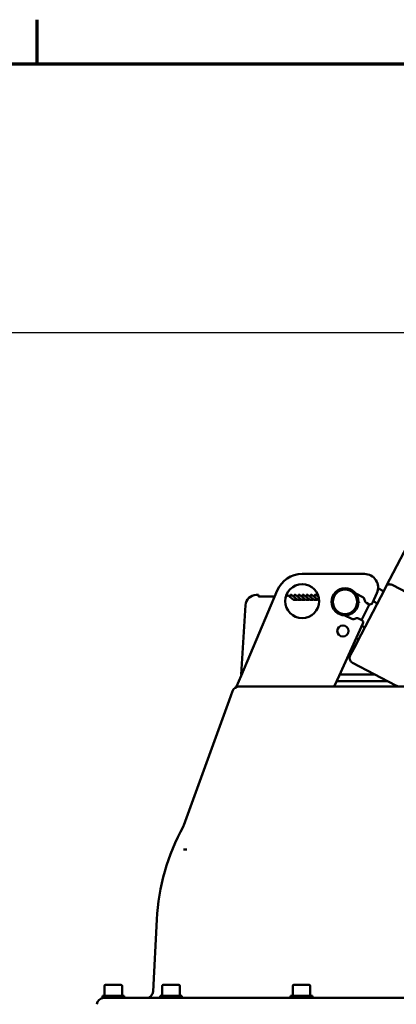
# Model space of a CAD drawing. Units: millimetres. Extents: x 0 to 3500, y 0 to 2475.
# Drawn here: x 570 to 848, y 1699 to 2424 of the extents above; entities that cross this region are included whole.
import ezdxf

# ---------------------------------------------------------------- set-up
doc = ezdxf.new("R2010")
doc.units = ezdxf.units.MM
doc.header["$LTSCALE"] = 8.333333
for name, color, linetype, lineweight in [('Border (ISO)', 7, 'Continuous', 70), ('Dimension (ISO)', 7, 'Continuous', 25), ('Visible (ISO)', 7, 'Continuous', 50)]:
    doc.layers.add(name, color=color, linetype=linetype, lineweight=lineweight)
doc.styles.add('Note Text (ISO)', font='tahoma.ttf')
doc.dimstyles.new('Default (ISO)', dxfattribs={"dimscale": 8.333333, "dimtxt": 3.5, "dimasz": 2.5, "dimexe": 3.175, "dimexo": 0, "dimgap": 0.762, "dimtad": 1, "dimrnd": 1e-08, "dimzin": 0, "dimtxsty": 'Note Text (ISO)', "dimcen": 0.09, "dimdle": 10, "dimclrd": 256, "dimclre": 256, "dimclrt": 256, "dimazin": 0, "dimtfac": 1.001486, "dimtmove": 0, "dimatfit": 3, "dimfxl": 0, "dimtolj": 1, "dimtzin": 0, "dimlwd": -1, "dimlwe": -1, "dimarcsym": 0})

# ---------------------------------------------------------------- blocks, each defined once
blk = doc.blocks.new('Borders Default Border')
at = {"layer": 'Border (ISO)'}
blk.add_line((70, 287), (70, 290.9), dxfattribs=at)
at = {"layer": 'Border (ISO)', "flags": 128}
blk.add_lwpolyline([(10, 10), (10, 287), (410, 287), (410, 10), (10, 10)], dxfattribs=at)
blk = doc.blocks.new('*D9')
at = {"layer": 'Defpoints', "color": 0, "transparency": 16777216}
for p in [(415.41, 2193.4), (1068.24, 2193.4), (1002.91, 1430.51)]:
    blk.add_point(p, dxfattribs=at)
at = {"layer": 'Dimension (ISO)', "transparency": 16777216}
for p, q in [((1068.24, 2193.4), (388.95, 2193.4)), ((415.41, 1451.34), (415.41, 2172.57)), ((1002.91, 1430.51), (388.95, 1430.51))]:
    blk.add_line(p, q, dxfattribs=at)
for points in [[(411.94, 2172.57), (418.88, 2172.57), (415.41, 2193.4)], [(411.94, 1451.34), (418.88, 1451.34), (415.41, 1430.51)]]:
    blk.add_solid(points, dxfattribs=at)
at = {"layer": 'Dimension (ISO)', "transparency": 16777216, "insert": (371.98, 1678.15), "char_height": 29.167, "attachment_point": 1, "rotation": 90, "style": 'Note Text (ISO)'}
blk.add_mtext('\\A1;762,89', dxfattribs=at)
blk = doc.blocks.new('*D11')
at = {"layer": 'Defpoints', "color": 0, "transparency": 16777216}
for p in [(294.63, 2193.4), (1068.24, 2193.4), (1113.7, 1224.58)]:
    blk.add_point(p, dxfattribs=at)
at = {"layer": 'Dimension (ISO)', "transparency": 16777216}
for p, q in [((1068.24, 2193.4), (268.17, 2193.4)), ((294.63, 1245.41), (294.63, 2172.57)), ((1113.7, 1224.58), (268.17, 1224.58))]:
    blk.add_line(p, q, dxfattribs=at)
for points in [[(291.15, 2172.57), (298.1, 2172.57), (294.63, 2193.4)], [(291.15, 1245.41), (298.1, 1245.41), (294.63, 1224.58)]]:
    blk.add_solid(points, dxfattribs=at)
at = {"layer": 'Dimension (ISO)', "transparency": 16777216, "insert": (251.2, 1702.23), "char_height": 29.167, "attachment_point": 1, "rotation": 90, "style": 'Note Text (ISO)'}
blk.add_mtext('\\A1;968,8', dxfattribs=at)

msp = doc.modelspace()

# ---------------------------------------------------------------- linework, layer by layer
at = {"layer": 'Visible (ISO)'}
for p, q in [((840.7678, 2006.8445), (864.1459, 2051.7118)), ((778.7095, 2015.8083), (824.6639, 2015.8083)), ((760.2994, 2003.6229), (733.6362, 1940.8083)), ((819.2713, 1965.5884), (839.6126, 2004.6275)), ((834.9631, 2005.0097), (838.7765, 2003.0227)), ((840.7678, 2006.8445), (839.6126, 2004.6275)), ((877.5307, 1990.8358), (845.6046, 2007.4709)), ((744.8455, 2000.331), (746.4145, 2000.331)), ((746.4145, 2000.331), (746.4629, 1999.4067)), ((758.4721, 1999.318), (746.5287, 1999.318)), ((767.4071, 1999.318), (766.7124, 1999.318)), ((767.4729, 1999.4067), (767.48, 1999.5422)), ((767.5213, 2000.331), (767.48, 1999.5422)), ((767.5213, 2000.331), (767.815, 2000.331)), ((769.8515, 1999.062), (769.4517, 1999.062)), ((769.8511, 1999.062), (769.8921, 2000.2345)), ((770.3062, 1998.6414), (769.9828, 1998.6414)), ((769.992, 2000.331), (770.815, 2000.331)), ((772.8515, 1999.062), (772.4517, 1999.062)), ((774.3532, 1996.6974), (772.5768, 1996.6974)), ((772.8511, 1999.062), (772.8921, 2000.2345)), ((773.3062, 1998.6414), (772.9828, 1998.6414)), ((772.992, 2000.331), (773.815, 2000.331)), ((775.8515, 1999.062), (775.4517, 1999.062)), ((777.3532, 1996.6974), (775.5768, 1996.6974)), ((775.8511, 1999.062), (775.8921, 2000.2345)), ((776.3062, 1998.6414), (775.9828, 1998.6414)), ((775.992, 2000.331), (776.815, 2000.331)), ((778.8515, 1999.062), (778.4517, 1999.062)), ((780.3532, 1996.6974), (778.5768, 1996.6974)), ((778.8511, 1999.062), (778.8921, 2000.2345)), ((779.3062, 1998.6414), (778.9828, 1998.6414)), ((778.992, 2000.331), (779.815, 2000.331)), ((781.8515, 1999.062), (781.4517, 1999.062)), ((783.3532, 1996.6974), (781.5768, 1996.6974)), ((781.8511, 1999.062), (781.8921, 2000.2345)), ((782.3062, 1998.6414), (781.9828, 1998.6414)), ((781.992, 2000.331), (782.815, 2000.331)), ((784.4517, 1999.062), (784.86, 1999.062)), ((786.3532, 1996.6974), (784.5768, 1996.6974)), ((784.8511, 1999.062), (784.8921, 2000.2345)), ((785.3062, 1998.6414), (784.9828, 1998.6414)), ((784.992, 2000.331), (785.815, 2000.331)), ((787.4517, 1999.062), (787.9016, 1999.062)), ((789.3532, 1996.6974), (787.5768, 1996.6974)), ((787.8511, 1999.062), (787.8921, 2000.2345)), ((788.3062, 1998.6414), (787.9828, 1998.6414)), ((787.992, 2000.331), (788.815, 2000.331)), ((790.4517, 1999.062), (790.7787, 1999.062)), ((791.1779, 1996.6974), (790.5768, 1996.6974)), ((823.4393, 1998.7145), (818.2601, 2001.3534)), ((825.0577, 1995.6293), (824.4334, 1997.5506)), ((830.5016, 1994.5367), (833.7563, 2001.6455)), ((831.0641, 1995.7652), (834.1556, 1994.1544)), ((736.8604, 1992.8194), (733.7404, 1941.8083)), ((822.6682, 1982.1603), (828.2069, 1993.0306)), ((828.0758, 1993.4341), (826.0518, 1994.4654)), ((810.0883, 1985.3153), (815.2674, 1982.6764)), ((816.7935, 1982.5563), (818.7147, 1983.1806)), ((820.2407, 1983.0605), (822.2647, 1982.0292)), ((822.5915, 1981.8627), (822.2647, 1982.0292)), ((805.9031, 1940.8083), (823.502, 1979.2481)), ((822.7277, 1977.5568), (824.9139, 1976.4177)), ((818.5595, 1968.4526), (820.293, 1967.5493)), ((814.4452, 1956.3262), (818.1614, 1963.4583)), ((819.2713, 1965.5884), (818.1614, 1963.4583)), ((814.4452, 1956.3262), (814.1551, 1955.7694)), ((847.7802, 1933.7386), (815.8541, 1950.3737)), ((730.2404, 1932.8083), (733.6362, 1940.8083)), ((733.7404, 1941.8083), (734.0607, 1941.8083)), ((805.9031, 1940.8083), (802.2404, 1932.8083)), ((806.3609, 1941.8083), (832.2928, 1941.8083)), ((732.066, 1932.8083), (730.2404, 1932.8083)), ((860.7095, 1932.8083), (732.066, 1932.8083)), ((804.0717, 1936.8083), (841.8888, 1936.8083)), ((848.1428, 1934.4346), (847.7802, 1933.7386)), ((848.1428, 1934.4346), (847.7802, 1933.7386)), ((849.5656, 1932.8083), (847.7802, 1933.7386)), ((724.8762, 1922.6734), (691.3762, 1830.6331)), ((727.3676, 1929.5184), (724.8762, 1922.6734)), ((693.5389, 1812.8083), (692.838, 1812.8083)), ((671.4626, 1761.182), (668.6884, 1708.2466)), ((632.8171, 1712.3083), (632.8171, 1705.1083)), ((633.6171, 1713.1083), (645.0171, 1713.1083)), ((645.8171, 1712.3083), (645.8171, 1705.1083)), ((675.4471, 1712.3083), (675.4471, 1705.1083)), ((676.2471, 1713.1083), (687.6471, 1713.1083)), ((688.4471, 1712.3083), (688.4471, 1705.1083)), ((771.6971, 1712.3083), (771.6971, 1705.1083)), ((772.4971, 1713.1083), (783.8971, 1713.1083)), ((784.6971, 1712.3083), (784.6971, 1705.1083)), ((647.3171, 1705.1083), (631.3171, 1705.1083)), ((631.3171, 1705.1083), (631.3171, 1703.5083)), ((647.3171, 1705.1083), (647.3171, 1703.5083)), ((689.9471, 1705.1083), (673.9471, 1705.1083)), ((673.9471, 1705.1083), (673.9471, 1703.5083)), ((689.9471, 1705.1083), (689.9471, 1703.5083)), ((786.1971, 1705.1083), (770.1971, 1705.1083)), ((770.1971, 1705.1083), (770.1971, 1703.5083)), ((786.1971, 1705.1083), (786.1971, 1703.5083)), ((632.3171, 1703.5083), (631.3171, 1703.5083)), ((632.3171, 1703.5083), (676.9434, 1703.5083)), ((678.0741, 1703.5083), (676.9434, 1703.5083)), ((685.8201, 1703.5083), (678.0741, 1703.5083)), ((774.3241, 1703.5083), (685.8201, 1703.5083)), ((782.0701, 1703.5083), (774.3241, 1703.5083)), ((870.5741, 1703.5083), (782.0701, 1703.5083))]:
    msp.add_line(p, q, dxfattribs=at)
for centre, radius in [((778.7095, 1995.8083), 12.5), ((810.2904, 1995.3133), 10), ((810.2904, 1995.3133), 9), ((808.7095, 1973.8083), 4.15)]:
    msp.add_circle(centre, radius, dxfattribs=at)
for centre, radius, start, end in [((778.7095, 1995.8083), 20, 90, 157), ((824.6639, 2005.8083), 10, 335.4002094, 90), ((834.0389, 2003.236), 2, 62.4782171, 72.4573745), ((844.3152, 2004.9962), 4, 149.2728006, 152.4782171), ((744.8455, 1992.331), 8, 90, 176.5), ((767.815, 2000.231), 0.1, 51.6016092, 90), ((769.992, 2000.231), 0.1, 90, 178), ((770.815, 2000.231), 0.1, 51.6016092, 90), ((772.992, 2000.231), 0.1, 90, 178), ((773.815, 2000.231), 0.1, 51.6016092, 90), ((775.992, 2000.231), 0.1, 90, 178), ((776.815, 2000.231), 0.1, 51.6016092, 90), ((778.992, 2000.231), 0.1, 90, 178), ((779.815, 2000.231), 0.1, 51.6016092, 90), ((781.992, 2000.231), 0.1, 90, 178), ((782.815, 2000.231), 0.1, 51.6016092, 90), ((784.992, 2000.231), 0.1, 90, 178), ((785.815, 2000.231), 0.1, 51.6016092, 90), ((787.992, 2000.231), 0.1, 90, 178), ((788.815, 2000.231), 0.1, 51.6016092, 90), ((822.5313, 1996.9325), 2, 18, 63), ((826.9598, 1996.2474), 2, 198, 243), ((828.6832, 1995.3693), 2, 243, 335.4002094), ((827.9396, 1993.1668), 0.3, 333, 63), ((816.1754, 1984.4584), 2, 243, 288), ((819.3327, 1981.2785), 2, 63, 108), ((822.4009, 1982.2965), 0.3, 243, 333), ((821.6835, 1980.0807), 2, 335.4002094, 63), ((817.7024, 1953.921), 4, 152.4782171, 242.4782171), ((732.066, 1927.8083), 5, 90, 160), ((831.2434, 1752.8083), 160, 151.1819582, 177), ((686.6778, 1832.3431), 5, 331.1824858, 340), ((633.6171, 1712.3083), 0.8, 90, 180), ((645.0171, 1712.3083), 0.8, 0, 90), ((676.2471, 1712.3083), 0.8, 90, 180), ((687.6471, 1712.3083), 0.8, 0, 90), ((772.4971, 1712.3083), 0.8, 90, 180), ((783.8971, 1712.3083), 0.8, 0, 90), ((663.6953, 1708.5083), 5, 270, 357), ((632.3171, 1698.5083), 5, 90, 177)]:
    msp.add_arc(centre, radius, start, end, dxfattribs=at)
for centre in [(767.8551, 1990.6037), (770.8551, 1990.6037), (773.8551, 1990.6037), (776.8551, 1990.6037), (779.8551, 1990.6037), (782.8551, 1990.6037), (785.8551, 1990.6037)]:
    msp.add_ellipse(centre, major_axis=(4.5636, 6.1103), ratio=0.20328004, start_param=6.27525115, end_param=6.27740476, dxfattribs=at)
for points, knots in [([(834.9631, 2005.0097), (834.8859, 2005.0499), (834.7909, 2005.0912), (834.6889, 2005.1276), (834.6655, 2005.1353), (834.6418, 2005.1427)], [-1.016952705, -1.016952705, -1.016952705, -1.016952705, -0.9908549059, -0.9908549059, -0.9835571658, -0.9835571658, -0.9835571658, -0.9835571658]), ([(845.6046, 2007.4709), (845.1916, 2007.6861), (844.7652, 2007.8615), (843.9061, 2008.1203), (843.4858, 2008.1958), (842.671, 2008.2256), (842.2943, 2008.167), (841.5542, 2007.8663), (841.2361, 2007.5845), (840.942, 2007.1467), (840.9089, 2007.0942), (840.8767, 2007.04)], [-0.708284161, -0.708284161, -0.708284161, -0.708284161, -0.568361438, -0.568361438, -0.422403121, -0.422403121, -0.262010244, -0.262010244, -0.058136284, -0.058136284, -0.031412821, -0.031412821, -0.031412821, -0.031412821]), ([(746.4629, 1999.4067), (746.4636, 1999.3942), (746.4666, 1999.3807), (746.4775, 1999.3591), (746.4827, 1999.3512), (746.4936, 1999.3396), (746.4977, 1999.3358), (746.5078, 1999.3283), (746.5135, 1999.3245), (746.5235, 1999.32), (746.5259, 1999.319), (746.5287, 1999.318)], [0.238122789, 0.238122789, 0.238122789, 0.238122789, 0.323466305, 0.323466305, 0.372163231, 0.372163231, 0.396511695, 0.396511695, 0.420860158, 0.420860158, 0.427084517, 0.427084517, 0.427084517, 0.427084517]), ([(767.4071, 1999.318), (767.4099, 1999.319), (767.4123, 1999.32), (767.4223, 1999.3245), (767.428, 1999.3283), (767.4381, 1999.3358), (767.4422, 1999.3396), (767.4531, 1999.3512), (767.4583, 1999.3591), (767.4692, 1999.3807), (767.4722, 1999.3942), (767.4729, 1999.4067)], [0.013215367, 0.013215367, 0.013215367, 0.013215367, 0.019439726, 0.019439726, 0.043788189, 0.043788189, 0.068136652, 0.068136652, 0.116833579, 0.116833579, 0.202177095, 0.202177095, 0.202177095, 0.202177095]), ([(768.8725, 1999.5207), (768.8062, 1999.5732), (768.7432, 1999.6231), (768.6238, 1999.7177), (768.5674, 1999.7624), (768.4613, 1999.8465), (768.4115, 1999.8859), (768.3186, 1999.9595), (768.2754, 1999.9937), (768.1958, 2000.0568), (768.1593, 2000.0858), (768.0929, 2000.1384), (768.063, 2000.162), (768.0099, 2000.2041), (767.9867, 2000.2225), (767.9468, 2000.2541), (767.9302, 2000.2673), (767.9037, 2000.2883), (767.8937, 2000.2962), (767.8804, 2000.3067), (767.8771, 2000.3094), (767.8771, 2000.3094)], [-0.00000034, -0.00000034, -0.00000034, -0.00000034, 0.39734211, 0.39734211, 0.79468457, 0.79468457, 1.19202702, 1.19202702, 1.58936948, 1.58936948, 1.98671193, 1.98671193, 2.38405439, 2.38405439, 2.78139684, 2.78139684, 3.1787393, 3.1787393, 3.57608175, 3.57608175, 3.97342421, 3.97342421, 3.97342421, 3.97342421]), ([(772.4258, 1996.7085), (772.2648, 1996.8358), (772.108, 1996.9598), (771.8028, 1997.2012), (771.6545, 1997.3185), (771.3664, 1997.5464), (771.2265, 1997.6571), (770.9554, 1997.8716), (770.8241, 1997.9755), (770.57, 1998.1766), (770.4473, 1998.2737), (770.2103, 1998.4613), (770.096, 1998.5518), (769.8762, 1998.7259), (769.7705, 1998.8095), (769.5677, 1998.9701), (769.4706, 1999.047), (769.285, 1999.1939), (769.1965, 1999.264), (769.0281, 1999.3975), (768.9481, 1999.4608), (768.8725, 1999.5207)], [0, 0, 0, 0, 0.45313203, 0.45313203, 0.90626407, 0.90626407, 1.3593961, 1.3593961, 1.81252813, 1.81252813, 2.26566017, 2.26566017, 2.7187922, 2.7187922, 3.17192423, 3.17192423, 3.62505627, 3.62505627, 4.0781883, 4.0781883, 4.53132033, 4.53132033, 4.53132033, 4.53132033]), ([(770.16, 1998.9164), (770.1595, 1998.9034), (770.1565, 1998.8906), (770.1458, 1998.8669), (770.1382, 1998.8562), (770.1192, 1998.8383), (770.1081, 1998.8313), (770.0884, 1998.8237), (770.0804, 1998.8217), (770.0723, 1998.8207)], [0, 0, 0, 0, 0.0039062374, 0.0039062374, 0.0078106378, 0.0078106378, 0.0117150852, 0.0117150852, 0.0141650336, 0.0141650336, 0.0141650336, 0.0141650336]), ([(771.8725, 1999.5207), (771.8062, 1999.5732), (771.7432, 1999.6231), (771.6238, 1999.7177), (771.5674, 1999.7624), (771.4613, 1999.8465), (771.4115, 1999.8859), (771.3186, 1999.9595), (771.2754, 1999.9937), (771.1958, 2000.0568), (771.1593, 2000.0858), (771.0929, 2000.1384), (771.063, 2000.162), (771.0099, 2000.2041), (770.9867, 2000.2225), (770.9468, 2000.2541), (770.9302, 2000.2673), (770.9037, 2000.2883), (770.8937, 2000.2962), (770.8804, 2000.3067), (770.8771, 2000.3094), (770.8771, 2000.3094)], [-0.00000034, -0.00000034, -0.00000034, -0.00000034, 0.39734211, 0.39734211, 0.79468457, 0.79468457, 1.19202702, 1.19202702, 1.58936948, 1.58936948, 1.98671193, 1.98671193, 2.38405439, 2.38405439, 2.78139684, 2.78139684, 3.1787393, 3.1787393, 3.57608175, 3.57608175, 3.97342421, 3.97342421, 3.97342421, 3.97342421]), ([(775.4258, 1996.7085), (775.2648, 1996.8358), (775.108, 1996.9598), (774.8028, 1997.2012), (774.6545, 1997.3185), (774.3664, 1997.5464), (774.2265, 1997.6571), (773.9554, 1997.8716), (773.8241, 1997.9755), (773.57, 1998.1766), (773.4473, 1998.2737), (773.2103, 1998.4613), (773.096, 1998.5518), (772.8762, 1998.7259), (772.7705, 1998.8095), (772.5677, 1998.9701), (772.4706, 1999.047), (772.285, 1999.1939), (772.1965, 1999.264), (772.0281, 1999.3975), (771.9481, 1999.4608), (771.8725, 1999.5207)], [0, 0, 0, 0, 0.45313203, 0.45313203, 0.90626407, 0.90626407, 1.3593961, 1.3593961, 1.81252813, 1.81252813, 2.26566017, 2.26566017, 2.7187922, 2.7187922, 3.17192423, 3.17192423, 3.62505627, 3.62505627, 4.0781883, 4.0781883, 4.53132033, 4.53132033, 4.53132033, 4.53132033]), ([(772.5768, 1996.6974), (772.5586, 1996.6974), (772.5403, 1996.6978), (772.5055, 1996.6991), (772.489, 1996.7), (772.4601, 1996.7023), (772.4475, 1996.7037), (772.4291, 1996.7062), (772.4225, 1996.7074), (772.4183, 1996.7084), (772.4176, 1996.7085), (772.4174, 1996.7086), (772.4174, 1996.7086), (772.4174, 1996.7086)], [0, 0, 0, 0, 0.005851593, 0.005851593, 0.011703186, 0.011703186, 0.0173973453, 0.0173973453, 0.0223081013, 0.0223081013, 0.0238857543, 0.0238857543, 0.0241509634, 0.0241509634, 0.0241509634, 0.0241509634]), ([(773.16, 1998.9164), (773.1595, 1998.9034), (773.1565, 1998.8906), (773.1458, 1998.8669), (773.1382, 1998.8562), (773.1192, 1998.8383), (773.1081, 1998.8313), (773.0884, 1998.8237), (773.0806, 1998.8217), (773.0726, 1998.8207)], [0, 0, 0, 0, 0.0039062368, 0.0039062368, 0.0078106371, 0.0078106371, 0.011715085, 0.011715085, 0.0141432451, 0.0141432451, 0.0141432451, 0.0141432451]), ([(773.0726, 1998.8207), (773.1061, 1998.7952), (773.1421, 1998.7676), (773.1999, 1998.7232), (773.2199, 1998.7079), (773.2507, 1998.6842), (773.2611, 1998.6762), (773.277, 1998.6639), (773.2823, 1998.6598), (773.2904, 1998.6536), (773.2931, 1998.6515), (773.2985, 1998.6473), (773.3012, 1998.6452), (773.3039, 1998.6431)], [0.000033037, 0.000033037, 0.000033037, 0.000033037, 0.350393742, 0.350393742, 0.525537765, 0.525537765, 0.613098495, 0.613098495, 0.656876144, 0.656876144, 0.678764299, 0.678764299, 0.700651982, 0.700651982, 0.700651982, 0.700651982]), ([(774.8725, 1999.5207), (774.8062, 1999.5732), (774.7432, 1999.6231), (774.6238, 1999.7177), (774.5674, 1999.7624), (774.4613, 1999.8465), (774.4115, 1999.8859), (774.3186, 1999.9595), (774.2754, 1999.9937), (774.1958, 2000.0568), (774.1593, 2000.0858), (774.0929, 2000.1384), (774.063, 2000.162), (774.0099, 2000.2041), (773.9867, 2000.2225), (773.9468, 2000.2541), (773.9302, 2000.2673), (773.9037, 2000.2883), (773.8937, 2000.2962), (773.8804, 2000.3067), (773.8771, 2000.3094), (773.8771, 2000.3094)], [-0.00000034, -0.00000034, -0.00000034, -0.00000034, 0.39734211, 0.39734211, 0.79468457, 0.79468457, 1.19202702, 1.19202702, 1.58936948, 1.58936948, 1.98671193, 1.98671193, 2.38405439, 2.38405439, 2.78139684, 2.78139684, 3.1787393, 3.1787393, 3.57608175, 3.57608175, 3.97342421, 3.97342421, 3.97342421, 3.97342421]), ([(774.5125, 1996.7086), (774.5125, 1996.7086), (774.5125, 1996.7085), (774.512, 1996.7084), (774.5104, 1996.708), (774.5047, 1996.7069), (774.4996, 1996.706), (774.4852, 1996.704), (774.475, 1996.7029), (774.45, 1996.7007), (774.4348, 1996.6996), (774.4015, 1996.6981), (774.3833, 1996.6976), (774.361, 1996.6975), (774.3571, 1996.6974), (774.3532, 1996.6974)], [0.0093907367, 0.0093907367, 0.0093907367, 0.0093907367, 0.0098313644, 0.0098313644, 0.0122866359, 0.0122866359, 0.0159124009, 0.0159124009, 0.0207539685, 0.0207539685, 0.0263494831, 0.0263494831, 0.0322610319, 0.0322610319, 0.0334954954, 0.0334954954, 0.0334954954, 0.0334954954]), ([(778.4258, 1996.7085), (778.2648, 1996.8358), (778.108, 1996.9598), (777.8028, 1997.2012), (777.6545, 1997.3185), (777.3664, 1997.5464), (777.2265, 1997.6571), (776.9554, 1997.8716), (776.8241, 1997.9755), (776.57, 1998.1766), (776.4473, 1998.2737), (776.2103, 1998.4613), (776.096, 1998.5518), (775.8762, 1998.7259), (775.7705, 1998.8095), (775.5677, 1998.9701), (775.4706, 1999.047), (775.285, 1999.1939), (775.1965, 1999.264), (775.0281, 1999.3975), (774.9481, 1999.4608), (774.8725, 1999.5207)], [0, 0, 0, 0, 0.45313203, 0.45313203, 0.90626407, 0.90626407, 1.3593961, 1.3593961, 1.81252813, 1.81252813, 2.26566017, 2.26566017, 2.7187922, 2.7187922, 3.17192423, 3.17192423, 3.62505627, 3.62505627, 4.0781883, 4.0781883, 4.53132033, 4.53132033, 4.53132033, 4.53132033]), ([(775.5768, 1996.6974), (775.5586, 1996.6974), (775.5403, 1996.6978), (775.5055, 1996.6991), (775.489, 1996.7), (775.4601, 1996.7023), (775.4475, 1996.7037), (775.4291, 1996.7062), (775.4225, 1996.7074), (775.4183, 1996.7084), (775.4176, 1996.7085), (775.4174, 1996.7086), (775.4174, 1996.7086), (775.4174, 1996.7086)], [0, 0, 0, 0, 0.005851593, 0.005851593, 0.011703186, 0.011703186, 0.0173973453, 0.0173973453, 0.0223081013, 0.0223081013, 0.0238857543, 0.0238857543, 0.0241509634, 0.0241509634, 0.0241509634, 0.0241509634]), ([(776.3855, 1998.7377), (776.385, 1998.7247), (776.382, 1998.712), (776.3712, 1998.6883), (776.3636, 1998.6776), (776.3446, 1998.6597), (776.3335, 1998.6527), (776.3157, 1998.6459), (776.3099, 1998.6442), (776.304, 1998.6431)], [0, 0, 0, 0, 0.0039043988, 0.0039043988, 0.0078110747, 0.0078110747, 0.0117206402, 0.0117206402, 0.0135304288, 0.0135304288, 0.0135304288, 0.0135304288]), ([(777.8725, 1999.5207), (777.8062, 1999.5732), (777.7432, 1999.6231), (777.6238, 1999.7177), (777.5674, 1999.7624), (777.4613, 1999.8465), (777.4115, 1999.8859), (777.3186, 1999.9595), (777.2754, 1999.9937), (777.1958, 2000.0568), (777.1593, 2000.0858), (777.0929, 2000.1384), (777.063, 2000.162), (777.0099, 2000.2041), (776.9867, 2000.2225), (776.9468, 2000.2541), (776.9302, 2000.2673), (776.9037, 2000.2883), (776.8937, 2000.2962), (776.8804, 2000.3067), (776.8771, 2000.3094), (776.8771, 2000.3094)], [-0.00000034, -0.00000034, -0.00000034, -0.00000034, 0.39734211, 0.39734211, 0.79468457, 0.79468457, 1.19202702, 1.19202702, 1.58936948, 1.58936948, 1.98671193, 1.98671193, 2.38405439, 2.38405439, 2.78139684, 2.78139684, 3.1787393, 3.1787393, 3.57608175, 3.57608175, 3.97342421, 3.97342421, 3.97342421, 3.97342421]), ([(777.5125, 1996.7086), (777.5125, 1996.7086), (777.5125, 1996.7085), (777.512, 1996.7084), (777.5104, 1996.708), (777.5047, 1996.7069), (777.4996, 1996.706), (777.4852, 1996.704), (777.475, 1996.7029), (777.45, 1996.7007), (777.4348, 1996.6996), (777.4015, 1996.6981), (777.3833, 1996.6976), (777.361, 1996.6975), (777.3571, 1996.6974), (777.3532, 1996.6974)], [0.0093907367, 0.0093907367, 0.0093907367, 0.0093907367, 0.0098313644, 0.0098313644, 0.0122866359, 0.0122866359, 0.0159124009, 0.0159124009, 0.0207539685, 0.0207539685, 0.0263494831, 0.0263494831, 0.0322610319, 0.0322610319, 0.0334954954, 0.0334954954, 0.0334954954, 0.0334954954]), ([(781.4258, 1996.7085), (781.2648, 1996.8358), (781.108, 1996.9598), (780.8028, 1997.2012), (780.6545, 1997.3185), (780.3664, 1997.5464), (780.2265, 1997.6571), (779.9554, 1997.8716), (779.8241, 1997.9755), (779.57, 1998.1766), (779.4473, 1998.2737), (779.2103, 1998.4613), (779.096, 1998.5518), (778.8762, 1998.7259), (778.7705, 1998.8095), (778.5677, 1998.9701), (778.4706, 1999.047), (778.285, 1999.1939), (778.1965, 1999.264), (778.0281, 1999.3975), (777.9481, 1999.4608), (777.8725, 1999.5207)], [0, 0, 0, 0, 0.45313203, 0.45313203, 0.90626407, 0.90626407, 1.3593961, 1.3593961, 1.81252813, 1.81252813, 2.26566017, 2.26566017, 2.7187922, 2.7187922, 3.17192423, 3.17192423, 3.62505627, 3.62505627, 4.0781883, 4.0781883, 4.53132033, 4.53132033, 4.53132033, 4.53132033]), ([(778.5768, 1996.6974), (778.5586, 1996.6974), (778.5403, 1996.6978), (778.5055, 1996.6991), (778.489, 1996.7), (778.4601, 1996.7023), (778.4475, 1996.7037), (778.4291, 1996.7062), (778.4225, 1996.7074), (778.4183, 1996.7084), (778.4176, 1996.7085), (778.4174, 1996.7086), (778.4174, 1996.7086), (778.4174, 1996.7086)], [0, 0, 0, 0, 0.005851593, 0.005851593, 0.011703186, 0.011703186, 0.0173973453, 0.0173973453, 0.0223081013, 0.0223081013, 0.0238857543, 0.0238857543, 0.0241509634, 0.0241509634, 0.0241509634, 0.0241509634]), ([(779.3855, 1998.7377), (779.385, 1998.7247), (779.382, 1998.712), (779.3712, 1998.6883), (779.3636, 1998.6776), (779.3446, 1998.6597), (779.3335, 1998.6527), (779.3157, 1998.6459), (779.3099, 1998.6442), (779.304, 1998.6431)], [0, 0, 0, 0, 0.0039043988, 0.0039043988, 0.0078110747, 0.0078110747, 0.0117206402, 0.0117206402, 0.0135304288, 0.0135304288, 0.0135304288, 0.0135304288]), ([(780.8725, 1999.5207), (780.8062, 1999.5732), (780.7432, 1999.6231), (780.6238, 1999.7177), (780.5674, 1999.7624), (780.4613, 1999.8465), (780.4115, 1999.8859), (780.3186, 1999.9595), (780.2754, 1999.9937), (780.1958, 2000.0568), (780.1593, 2000.0858), (780.0929, 2000.1384), (780.063, 2000.162), (780.0099, 2000.2041), (779.9867, 2000.2225), (779.9468, 2000.2541), (779.9302, 2000.2673), (779.9037, 2000.2883), (779.8937, 2000.2962), (779.8804, 2000.3067), (779.8771, 2000.3094), (779.8771, 2000.3094)], [-0.00000034, -0.00000034, -0.00000034, -0.00000034, 0.39734211, 0.39734211, 0.79468457, 0.79468457, 1.19202702, 1.19202702, 1.58936948, 1.58936948, 1.98671193, 1.98671193, 2.38405439, 2.38405439, 2.78139684, 2.78139684, 3.1787393, 3.1787393, 3.57608175, 3.57608175, 3.97342421, 3.97342421, 3.97342421, 3.97342421]), ([(780.5125, 1996.7086), (780.5125, 1996.7086), (780.5125, 1996.7085), (780.512, 1996.7084), (780.5104, 1996.708), (780.5047, 1996.7069), (780.4996, 1996.706), (780.4852, 1996.704), (780.475, 1996.7029), (780.45, 1996.7007), (780.4348, 1996.6996), (780.4015, 1996.6981), (780.3833, 1996.6976), (780.361, 1996.6975), (780.3571, 1996.6974), (780.3532, 1996.6974)], [0.0093907367, 0.0093907367, 0.0093907367, 0.0093907367, 0.0098313644, 0.0098313644, 0.0122866359, 0.0122866359, 0.0159124009, 0.0159124009, 0.0207539685, 0.0207539685, 0.0263494831, 0.0263494831, 0.0322610319, 0.0322610319, 0.0334954954, 0.0334954954, 0.0334954954, 0.0334954954]), ([(784.4258, 1996.7085), (784.2648, 1996.8358), (784.108, 1996.9598), (783.8028, 1997.2012), (783.6545, 1997.3185), (783.3664, 1997.5464), (783.2265, 1997.6571), (782.9554, 1997.8716), (782.8241, 1997.9755), (782.57, 1998.1766), (782.4473, 1998.2737), (782.2103, 1998.4613), (782.096, 1998.5518), (781.8762, 1998.7259), (781.7705, 1998.8095), (781.5677, 1998.9701), (781.4706, 1999.047), (781.285, 1999.1939), (781.1965, 1999.264), (781.0281, 1999.3975), (780.9481, 1999.4608), (780.8725, 1999.5207)], [0, 0, 0, 0, 0.45313203, 0.45313203, 0.90626407, 0.90626407, 1.3593961, 1.3593961, 1.81252813, 1.81252813, 2.26566017, 2.26566017, 2.7187922, 2.7187922, 3.17192423, 3.17192423, 3.62505627, 3.62505627, 4.0781883, 4.0781883, 4.53132033, 4.53132033, 4.53132033, 4.53132033]), ([(781.5768, 1996.6974), (781.5586, 1996.6974), (781.5403, 1996.6978), (781.5055, 1996.6991), (781.489, 1996.7), (781.4601, 1996.7023), (781.4475, 1996.7037), (781.4291, 1996.7062), (781.4225, 1996.7074), (781.4183, 1996.7084), (781.4176, 1996.7085), (781.4174, 1996.7086), (781.4174, 1996.7086), (781.4174, 1996.7086)], [0, 0, 0, 0, 0.005851593, 0.005851593, 0.011703186, 0.011703186, 0.0173973453, 0.0173973453, 0.0223081013, 0.0223081013, 0.0238857543, 0.0238857543, 0.0241509634, 0.0241509634, 0.0241509634, 0.0241509634]), ([(782.3855, 1998.7377), (782.385, 1998.7247), (782.382, 1998.712), (782.3712, 1998.6883), (782.3636, 1998.6776), (782.3446, 1998.6597), (782.3335, 1998.6527), (782.3157, 1998.6459), (782.3099, 1998.6442), (782.304, 1998.6431)], [0, 0, 0, 0, 0.0039043988, 0.0039043988, 0.0078110747, 0.0078110747, 0.0117206402, 0.0117206402, 0.0135304288, 0.0135304288, 0.0135304288, 0.0135304288]), ([(783.8725, 1999.5207), (783.8062, 1999.5732), (783.7432, 1999.6231), (783.6238, 1999.7177), (783.5674, 1999.7624), (783.4613, 1999.8465), (783.4115, 1999.8859), (783.3186, 1999.9595), (783.2754, 1999.9937), (783.1958, 2000.0568), (783.1593, 2000.0858), (783.0929, 2000.1384), (783.063, 2000.162), (783.0099, 2000.2041), (782.9867, 2000.2225), (782.9468, 2000.2541), (782.9302, 2000.2673), (782.9037, 2000.2883), (782.8937, 2000.2962), (782.8804, 2000.3067), (782.8771, 2000.3094), (782.8771, 2000.3094)], [-0.00000034, -0.00000034, -0.00000034, -0.00000034, 0.39734211, 0.39734211, 0.79468457, 0.79468457, 1.19202702, 1.19202702, 1.58936948, 1.58936948, 1.98671193, 1.98671193, 2.38405439, 2.38405439, 2.78139684, 2.78139684, 3.1787393, 3.1787393, 3.57608175, 3.57608175, 3.97342421, 3.97342421, 3.97342421, 3.97342421]), ([(783.5125, 1996.7086), (783.5125, 1996.7086), (783.5125, 1996.7085), (783.512, 1996.7084), (783.5104, 1996.708), (783.5047, 1996.7069), (783.4996, 1996.706), (783.4852, 1996.704), (783.475, 1996.7029), (783.45, 1996.7007), (783.4348, 1996.6996), (783.4015, 1996.6981), (783.3833, 1996.6976), (783.361, 1996.6975), (783.3571, 1996.6974), (783.3532, 1996.6974)], [0.0093907367, 0.0093907367, 0.0093907367, 0.0093907367, 0.0098313644, 0.0098313644, 0.0122866359, 0.0122866359, 0.0159124009, 0.0159124009, 0.0207539685, 0.0207539685, 0.0263494831, 0.0263494831, 0.0322610319, 0.0322610319, 0.0334954954, 0.0334954954, 0.0334954954, 0.0334954954]), ([(787.4258, 1996.7085), (787.2648, 1996.8358), (787.108, 1996.9598), (786.8028, 1997.2012), (786.6545, 1997.3185), (786.3664, 1997.5464), (786.2265, 1997.6571), (785.9554, 1997.8716), (785.8241, 1997.9755), (785.57, 1998.1766), (785.4473, 1998.2737), (785.2103, 1998.4613), (785.096, 1998.5518), (784.8762, 1998.7259), (784.7705, 1998.8095), (784.5677, 1998.9701), (784.4706, 1999.047), (784.285, 1999.1939), (784.1965, 1999.264), (784.0281, 1999.3975), (783.9481, 1999.4608), (783.8725, 1999.5207)], [0, 0, 0, 0, 0.45313203, 0.45313203, 0.90626407, 0.90626407, 1.3593961, 1.3593961, 1.81252813, 1.81252813, 2.26566017, 2.26566017, 2.7187922, 2.7187922, 3.17192423, 3.17192423, 3.62505627, 3.62505627, 4.0781883, 4.0781883, 4.53132033, 4.53132033, 4.53132033, 4.53132033]), ([(784.5768, 1996.6974), (784.5586, 1996.6974), (784.5403, 1996.6978), (784.5055, 1996.6991), (784.489, 1996.7), (784.4601, 1996.7023), (784.4475, 1996.7037), (784.4291, 1996.7062), (784.4225, 1996.7074), (784.4183, 1996.7084), (784.4176, 1996.7085), (784.4174, 1996.7086), (784.4174, 1996.7086), (784.4174, 1996.7086)], [0, 0, 0, 0, 0.005851593, 0.005851593, 0.011703186, 0.011703186, 0.0173973453, 0.0173973453, 0.0223081013, 0.0223081013, 0.0238857543, 0.0238857543, 0.0241509634, 0.0241509634, 0.0241509634, 0.0241509634]), ([(785.3855, 1998.7377), (785.385, 1998.7247), (785.382, 1998.712), (785.3712, 1998.6883), (785.3636, 1998.6776), (785.3446, 1998.6597), (785.3335, 1998.6527), (785.3157, 1998.6459), (785.3099, 1998.6442), (785.304, 1998.6431)], [0, 0, 0, 0, 0.0039043988, 0.0039043988, 0.0078110747, 0.0078110747, 0.0117206402, 0.0117206402, 0.0135304288, 0.0135304288, 0.0135304288, 0.0135304288]), ([(786.8725, 1999.5207), (786.8062, 1999.5732), (786.7432, 1999.6231), (786.6238, 1999.7177), (786.5674, 1999.7624), (786.4613, 1999.8465), (786.4115, 1999.8859), (786.3186, 1999.9595), (786.2754, 1999.9937), (786.1958, 2000.0568), (786.1593, 2000.0858), (786.0929, 2000.1384), (786.063, 2000.162), (786.0099, 2000.2041), (785.9867, 2000.2225), (785.9468, 2000.2541), (785.9302, 2000.2673), (785.9037, 2000.2883), (785.8937, 2000.2962), (785.8804, 2000.3067), (785.8771, 2000.3094), (785.8771, 2000.3094)], [-0.00000034, -0.00000034, -0.00000034, -0.00000034, 0.39734211, 0.39734211, 0.79468457, 0.79468457, 1.19202702, 1.19202702, 1.58936948, 1.58936948, 1.98671193, 1.98671193, 2.38405439, 2.38405439, 2.78139684, 2.78139684, 3.1787393, 3.1787393, 3.57608175, 3.57608175, 3.97342421, 3.97342421, 3.97342421, 3.97342421]), ([(786.5125, 1996.7086), (786.5125, 1996.7086), (786.5125, 1996.7085), (786.512, 1996.7084), (786.5104, 1996.708), (786.5047, 1996.7069), (786.4996, 1996.706), (786.4852, 1996.704), (786.475, 1996.7029), (786.45, 1996.7007), (786.4348, 1996.6996), (786.4015, 1996.6981), (786.3833, 1996.6976), (786.361, 1996.6975), (786.3571, 1996.6974), (786.3532, 1996.6974)], [0.0093907367, 0.0093907367, 0.0093907367, 0.0093907367, 0.0098313644, 0.0098313644, 0.0122866359, 0.0122866359, 0.0159124009, 0.0159124009, 0.0207539685, 0.0207539685, 0.0263494831, 0.0263494831, 0.0322610319, 0.0322610319, 0.0334954954, 0.0334954954, 0.0334954954, 0.0334954954]), ([(790.4258, 1996.7085), (790.2648, 1996.8358), (790.108, 1996.9598), (789.8028, 1997.2012), (789.6545, 1997.3185), (789.3664, 1997.5464), (789.2265, 1997.6571), (788.9554, 1997.8716), (788.8241, 1997.9755), (788.57, 1998.1766), (788.4473, 1998.2737), (788.2103, 1998.4613), (788.096, 1998.5518), (787.8762, 1998.7259), (787.7705, 1998.8095), (787.5677, 1998.9701), (787.4706, 1999.047), (787.285, 1999.1939), (787.1965, 1999.264), (787.0281, 1999.3975), (786.9481, 1999.4608), (786.8725, 1999.5207)], [0, 0, 0, 0, 0.45313203, 0.45313203, 0.90626407, 0.90626407, 1.3593961, 1.3593961, 1.81252813, 1.81252813, 2.26566017, 2.26566017, 2.7187922, 2.7187922, 3.17192423, 3.17192423, 3.62505627, 3.62505627, 4.0781883, 4.0781883, 4.53132033, 4.53132033, 4.53132033, 4.53132033]), ([(787.5768, 1996.6974), (787.5586, 1996.6974), (787.5403, 1996.6978), (787.5055, 1996.6991), (787.489, 1996.7), (787.4601, 1996.7023), (787.4475, 1996.7037), (787.4291, 1996.7062), (787.4225, 1996.7074), (787.4183, 1996.7084), (787.4176, 1996.7085), (787.4174, 1996.7086), (787.4174, 1996.7086), (787.4174, 1996.7086)], [0, 0, 0, 0, 0.005851593, 0.005851593, 0.011703186, 0.011703186, 0.0173973453, 0.0173973453, 0.0223081013, 0.0223081013, 0.0238857543, 0.0238857543, 0.0241509634, 0.0241509634, 0.0241509634, 0.0241509634]), ([(788.3855, 1998.7377), (788.385, 1998.7247), (788.382, 1998.712), (788.3712, 1998.6883), (788.3636, 1998.6776), (788.3446, 1998.6597), (788.3335, 1998.6527), (788.3157, 1998.6459), (788.3099, 1998.6442), (788.304, 1998.6431)], [0, 0, 0, 0, 0.0039043988, 0.0039043988, 0.0078110747, 0.0078110747, 0.0117206402, 0.0117206402, 0.0135304288, 0.0135304288, 0.0135304288, 0.0135304288]), ([(789.8725, 1999.5207), (789.8062, 1999.5732), (789.7432, 1999.6231), (789.6238, 1999.7177), (789.5674, 1999.7624), (789.4613, 1999.8465), (789.4115, 1999.8859), (789.3186, 1999.9595), (789.2754, 1999.9937), (789.1958, 2000.0568), (789.1593, 2000.0858), (789.0929, 2000.1384), (789.063, 2000.162), (789.0099, 2000.2041), (788.9867, 2000.2225), (788.9468, 2000.2541), (788.9302, 2000.2673), (788.9037, 2000.2883), (788.8937, 2000.2962), (788.8804, 2000.3067), (788.8771, 2000.3094), (788.8771, 2000.3094)], [-0.00000034, -0.00000034, -0.00000034, -0.00000034, 0.39734211, 0.39734211, 0.79468457, 0.79468457, 1.19202702, 1.19202702, 1.58936948, 1.58936948, 1.98671193, 1.98671193, 2.38405439, 2.38405439, 2.78139684, 2.78139684, 3.1787393, 3.1787393, 3.57608175, 3.57608175, 3.97342421, 3.97342421, 3.97342421, 3.97342421]), ([(789.5125, 1996.7086), (789.5125, 1996.7086), (789.5125, 1996.7085), (789.512, 1996.7084), (789.5104, 1996.708), (789.5047, 1996.7069), (789.4996, 1996.706), (789.4852, 1996.704), (789.475, 1996.7029), (789.45, 1996.7007), (789.4348, 1996.6996), (789.4015, 1996.6981), (789.3833, 1996.6976), (789.361, 1996.6975), (789.3571, 1996.6974), (789.3532, 1996.6974)], [0.0093907367, 0.0093907367, 0.0093907367, 0.0093907367, 0.0098313644, 0.0098313644, 0.0122866359, 0.0122866359, 0.0159124009, 0.0159124009, 0.0207539685, 0.0207539685, 0.0263494831, 0.0263494831, 0.0322610319, 0.0322610319, 0.0334954954, 0.0334954954, 0.0334954954, 0.0334954954]), ([(790.8615, 1998.7375), (790.7957, 1998.7895), (790.7316, 1998.8403), (790.5677, 1998.9701), (790.4706, 1999.047), (790.285, 1999.1939), (790.1965, 1999.264), (790.0281, 1999.3975), (789.9481, 1999.4608), (789.8725, 1999.5207)], [2.89256831, 2.89256831, 2.89256831, 2.89256831, 3.17192423, 3.17192423, 3.62505627, 3.62505627, 4.0781883, 4.0781883, 4.53132033, 4.53132033, 4.53132033, 4.53132033]), ([(790.5768, 1996.6974), (790.5586, 1996.6974), (790.5403, 1996.6978), (790.5055, 1996.6991), (790.489, 1996.7), (790.4601, 1996.7023), (790.4475, 1996.7037), (790.4291, 1996.7062), (790.4225, 1996.7074), (790.4183, 1996.7084), (790.4176, 1996.7085), (790.4174, 1996.7086), (790.4174, 1996.7086), (790.4174, 1996.7086)], [0, 0, 0, 0, 0.005851593, 0.005851593, 0.011703186, 0.011703186, 0.0173973453, 0.0173973453, 0.0223081013, 0.0223081013, 0.0238857543, 0.0238857543, 0.0241509634, 0.0241509634, 0.0241509634, 0.0241509634]), ([(820.8389, 1995.0327), (820.8379, 1995.032), (820.8369, 1995.0314), (820.7672, 1994.9851), (820.6984, 1994.9399), (820.5788, 1994.8618), (820.5272, 1994.8283), (820.4456, 1994.7756), (820.4142, 1994.7555), (820.3713, 1994.728), (820.359, 1994.7202), (820.3561, 1994.7183)], [-0.0003631991, -0.0003631991, -0.0003631991, -0.0003631991, 0, 0, 0.0247471614, 0.0247471614, 0.0463031699, 0.0463031699, 0.064937891, 0.064937891, 0.0820787067, 0.0820787067, 0.0820787067, 0.0820787067]), ([(691.2771, 1812.8083), (691.3244, 1812.8083), (691.3716, 1812.8083), (691.4647, 1812.8083), (691.5106, 1812.8083), (691.5564, 1812.8083)], [0, 0, 0, 0, 0.0144686137, 0.0144686137, 0.028618854, 0.028618854, 0.028618854, 0.028618854]), ([(691.5564, 1812.8083), (691.5963, 1812.8083), (691.6363, 1812.8083), (692.0576, 1812.8083), (692.4473, 1812.8083), (692.838, 1812.8083)], [0.09974279, 0.09974279, 0.09974279, 0.09974279, 0.112090436, 0.112090436, 0.229279394, 0.229279394, 0.229279394, 0.229279394])]:
    msp.add_open_spline(points, degree=3, knots=knots, dxfattribs=at)
for points, degree in [([(769.4522, 1999.0615), (769.5853, 1999.0615), (769.7184, 1999.0615), (769.8515, 1999.0615)], 3), ([(769.8515, 1999.062), (769.8515, 1999.0619), (769.8515, 1999.0618), (769.8515, 1999.0617)], 3), ([(769.8515, 1999.0617), (769.8515, 1999.0616), (769.8515, 1999.0616), (769.8515, 1999.0615)], 3), ([(769.8515, 1999.0617), (769.8583, 1999.0564), (769.95, 1998.9855), (770.1268, 1998.8455)], 3), ([(769.8515, 1999.0615), (769.8583, 1999.0557), (769.9499, 1998.9836), (770.126, 1998.8448)], 3), ([(770.2877, 1998.6396), (770.1868, 1998.6396), (770.0859, 1998.6396), (769.985, 1998.6396)], 3), ([(770.0723, 1998.8207), (770.1401, 1998.7692), (770.218, 1998.7094), (770.3062, 1998.6414)], 3), ([(770.3062, 1998.6414), (770.3001, 1998.6402), (770.2939, 1998.6396), (770.2877, 1998.6396)], 3), ([(772.4522, 1999.0615), (772.5853, 1999.0615), (772.7184, 1999.0615), (772.8515, 1999.0615)], 3), ([(772.8515, 1999.062), (772.8515, 1999.0619), (772.8515, 1999.0618), (772.8515, 1999.0617)], 3), ([(772.8515, 1999.0617), (772.8561, 1999.058), (772.8987, 1999.0243), (772.9794, 1998.9603)], 3), ([(772.8515, 1999.0617), (772.8515, 1999.0616), (772.8515, 1999.0616), (772.8515, 1999.0615)], 3), ([(772.8515, 1999.0615), (772.856, 1999.0577), (772.8969, 1999.0254), (772.9742, 1998.9645)], 3), ([(772.9794, 1998.9603), (773.0191, 1998.929), (773.068, 1998.8905), (773.126, 1998.8448)], 3), ([(773.2877, 1998.6396), (773.1868, 1998.6396), (773.0859, 1998.6396), (772.985, 1998.6396)], 3), ([(773.3062, 1998.6414), (773.3001, 1998.6402), (773.2939, 1998.6396), (773.2877, 1998.6396)], 3), ([(773.304, 1998.6431), (773.3047, 1998.6426), (773.3055, 1998.642), (773.3062, 1998.6414)], 3), ([(775.4522, 1999.0615), (775.5853, 1999.0615), (775.7184, 1999.0615), (775.8515, 1999.0615)], 3), ([(775.8515, 1999.062), (775.8515, 1999.0619), (775.8515, 1999.0618), (775.8515, 1999.0617)], 3), ([(775.8515, 1999.0617), (775.8561, 1999.058), (775.8987, 1999.0243), (775.9794, 1998.9603)], 3), ([(775.8515, 1999.0617), (775.8515, 1999.0616), (775.8515, 1999.0616), (775.8515, 1999.0615)], 3), ([(775.8515, 1999.0615), (775.856, 1999.0577), (775.8969, 1999.0254), (775.9742, 1998.9645)], 3), ([(775.9794, 1998.9603), (776.0629, 1998.8945), (776.1872, 1998.7967), (776.3521, 1998.6667)], 3), ([(776.2877, 1998.6396), (776.1868, 1998.6396), (776.0859, 1998.6396), (775.985, 1998.6396)], 3), ([(776.3062, 1998.6414), (776.3001, 1998.6402), (776.2939, 1998.6396), (776.2877, 1998.6396)], 3), ([(776.304, 1998.6431), (776.3048, 1998.6425), (776.3055, 1998.642), (776.3062, 1998.6414)], 3), ([(778.4522, 1999.0615), (778.5853, 1999.0615), (778.7184, 1999.0615), (778.8515, 1999.0615)], 3), ([(778.9794, 1998.9603), (779.0629, 1998.8945), (779.1872, 1998.7967), (779.3521, 1998.6667)], 3), ([(779.2877, 1998.6396), (779.1868, 1998.6396), (779.0859, 1998.6396), (778.985, 1998.6396)], 3), ([(779.3062, 1998.6414), (779.3001, 1998.6402), (779.2939, 1998.6396), (779.2877, 1998.6396)], 3), ([(779.304, 1998.6431), (779.3048, 1998.6425), (779.3055, 1998.642), (779.3062, 1998.6414)], 3), ([(779.9563, 1999.0617), (779.9563, 1999.0618), (779.9563, 1999.0619), (779.9563, 1999.062)], 3), ([(781.4522, 1999.0615), (781.5853, 1999.0615), (781.7184, 1999.0615), (781.8515, 1999.0615)], 3), ([(781.8515, 1999.062), (781.8515, 1999.0619), (781.8515, 1999.0618), (781.8515, 1999.0617)], 3), ([(781.8515, 1999.0617), (781.8561, 1999.058), (781.8987, 1999.0243), (781.9794, 1998.9603)], 3), ([(781.8515, 1999.0617), (781.8515, 1999.0616), (781.8515, 1999.0616), (781.8515, 1999.0615)], 3), ([(781.8515, 1999.0615), (781.856, 1999.0577), (781.8969, 1999.0254), (781.9742, 1998.9645)], 3), ([(781.9794, 1998.9603), (782.0629, 1998.8945), (782.1872, 1998.7967), (782.3521, 1998.6667)], 3), ([(782.2877, 1998.6396), (782.1868, 1998.6396), (782.0859, 1998.6396), (781.985, 1998.6396)], 3), ([(782.3062, 1998.6414), (782.3001, 1998.6402), (782.2939, 1998.6396), (782.2877, 1998.6396)], 3), ([(782.304, 1998.6431), (782.3048, 1998.6425), (782.3055, 1998.642), (782.3062, 1998.6414)], 3), ([(784.4542, 1999.06), (784.5463, 1999.0588), (784.6818, 1999.0571), (784.8597, 1999.0549)], 3), ([(784.86, 1999.062), (784.8599, 1999.0597), (784.8598, 1999.0574), (784.8597, 1999.0552)], 3), ([(784.8597, 1999.0552), (784.8761, 1999.0422), (784.916, 1999.0106), (784.9794, 1998.9603)], 3), ([(784.8597, 1999.0552), (784.8597, 1999.0551), (784.8597, 1999.055), (784.8597, 1999.0549)], 3), ([(784.8597, 1999.0549), (784.8757, 1999.0422), (784.9138, 1999.012), (784.9742, 1998.9645)], 3), ([(784.9794, 1998.9603), (785.0629, 1998.8945), (785.1872, 1998.7967), (785.3521, 1998.6667)], 3), ([(785.2877, 1998.6396), (785.1868, 1998.6396), (785.0859, 1998.6396), (784.985, 1998.6396)], 3), ([(785.3062, 1998.6414), (785.3001, 1998.6402), (785.2939, 1998.6396), (785.2877, 1998.6396)], 3), ([(785.304, 1998.6431), (785.3048, 1998.6425), (785.3055, 1998.642), (785.3062, 1998.6414)], 3), ([(787.4964, 1999.0265), (787.6275, 1999.0253), (787.7621, 1999.0241), (787.9002, 1999.0228)], 3), ([(787.9016, 1999.062), (787.9011, 1999.049), (787.9007, 1999.0361), (787.9002, 1999.0231)], 3), ([(787.9002, 1999.0231), (787.9204, 1999.0071), (787.9468, 1998.9862), (787.9794, 1998.9603)], 3), ([(787.9002, 1999.0231), (787.9002, 1999.023), (787.9002, 1999.0229), (787.9002, 1999.0228)], 3), ([(787.9002, 1999.0228), (787.9193, 1999.0077), (787.944, 1998.9883), (787.9742, 1998.9645)], 3), ([(787.9794, 1998.9603), (788.0629, 1998.8945), (788.1872, 1998.7967), (788.3521, 1998.6667)], 3), ([(788.2877, 1998.6396), (788.1868, 1998.6396), (788.0859, 1998.6396), (787.985, 1998.6396)], 3), ([(788.3062, 1998.6414), (788.3001, 1998.6402), (788.2939, 1998.6396), (788.2877, 1998.6396)], 3), ([(788.304, 1998.6431), (788.3048, 1998.6425), (788.3055, 1998.642), (788.3062, 1998.6414)], 3), ([(790.5266, 1999.0026), (790.6154, 1999.002), (790.7049, 1999.0015), (790.7949, 1999.0009)], 3), ([(820.2693, 1994.663), (820.3126, 1994.6905), (820.3561, 1994.7183)], 2)]:
    msp.add_open_spline(points, degree=degree, dxfattribs=at)

# ---------------------------------------------------------------- block references
at = {"xscale": 8.333333333333334, "yscale": 8.333333333333334, "zscale": 8.333333333333334}
msp.add_blockref('Borders Default Border', (0, 0), dxfattribs=at)

# ---------------------------------------------------------------- dimensions: what is measured, and where the dimension line sits
at = {"layer": 'Dimension (ISO)'}
for base, p1, p2, override, picture, middle in [((294.6272, 2193.4033), (1113.705, 1224.5762), (1068.2434, 2193.4033), {"dimgap": 0.762, "dimdec": 1, "dimtol": 0, "dimlim": 0, "dimtp": 0, "dimtm": 0, "dimtdec": 2, "dimtofl": 0, "dimatfit": 1}, '*D11', (294.6272, 1750.7237)), ((415.4100208019, 2193.4032792943), (1002.9100208019, 1430.5082792946), (1068.2433541341, 2193.4032792943), {"dimgap": 0.762, "dimdec": 2, "dimtol": 0, "dimlim": 0, "dimtp": 0, "dimtm": 0, "dimtdec": 2, "dimtofl": 0, "dimatfit": 1}, '*D9', (415.4100208019, 1737.1728899333))]:
    dim = msp.add_linear_dim(base=base, p1=p1, p2=p2, angle=90, dimstyle='Default (ISO)', override=override, dxfattribs=at)
    dim.commit()
    dim.dimension.update_dxf_attribs({"geometry": picture, "text_midpoint": middle, "dimtype": 160})

doc.saveas('drawing.dxf')
